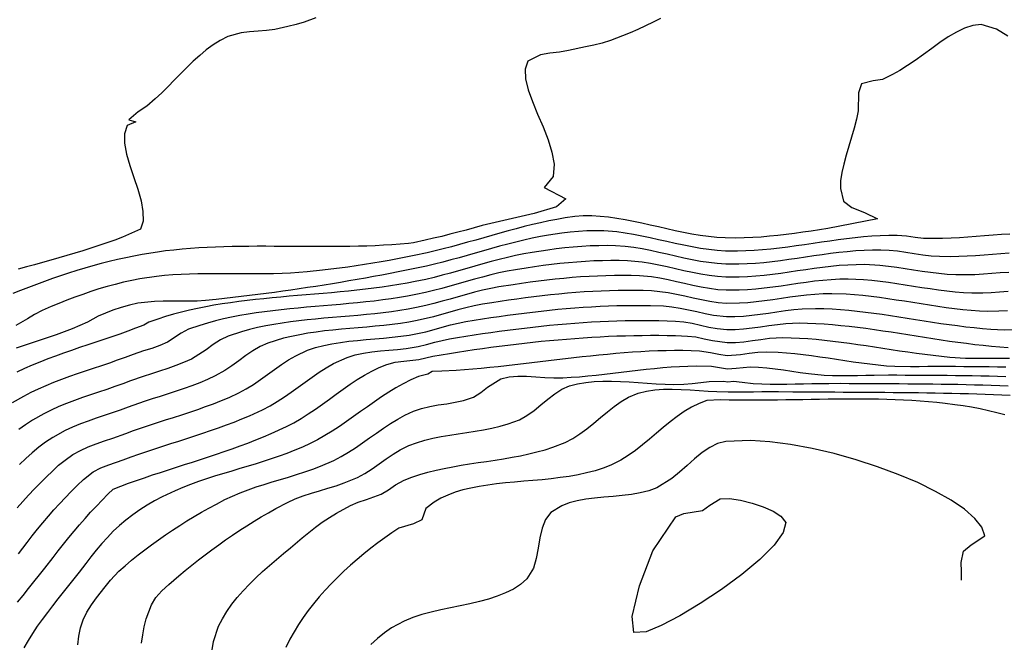
# Model space of a CAD drawing. Extents: x 2533788 to 2540257, y 4093476 to 4094501.
# Drawn here: x 2534684 to 2534767, y 4094013 to 4094065 of the extents above; entities that cross this region are included whole.
import ezdxf

# ---------------------------------------------------------------- set-up
doc = ezdxf.new("R2010")
doc.units = 0
doc.header["$LTSCALE"] = 20
doc.header["$MEASUREMENT"] = 0
doc.layers.add('6', color=8, linetype='CONTINUOUS')
doc.layers.add('7', color=8, linetype='CONTINUOUS')

msp = doc.modelspace()

# ---------------------------------------------------------------- linework, layer by layer
at = {"layer": '6'}
for points in [[(2534767.266, 4094045.769), (2534766.559, 4094045.721), (2534765.851, 4094045.667), (2534765.143, 4094045.613), (2534764.435, 4094045.562), (2534763.728, 4094045.518), (2534763.021, 4094045.486), (2534762.315, 4094045.47), (2534761.407, 4094045.479), (2534760.7, 4094045.526), (2534759.995, 4094045.61), (2534759.289, 4094045.715), (2534758.584, 4094045.826), (2534757.88, 4094045.927), (2534757.174, 4094046.003), (2534756.468, 4094046.037), (2534755.768, 4094046.032), (2534755.067, 4094046.006), (2534754.366, 4094045.96), (2534753.665, 4094045.897), (2534752.963, 4094045.821), (2534752.262, 4094045.733), (2534751.56, 4094045.638), (2534750.858, 4094045.537), (2534750.156, 4094045.433), (2534749.454, 4094045.33), (2534748.752, 4094045.229), (2534748.051, 4094045.135), (2534747.35, 4094045.048), (2534746.65, 4094044.974), (2534745.949, 4094044.913), (2534745.25, 4094044.869), (2534744.551, 4094044.845), (2534743.454, 4094044.854), (2534742.748, 4094044.899), (2534742.044, 4094044.979), (2534741.341, 4094045.087), (2534740.638, 4094045.218), (2534739.936, 4094045.364), (2534739.235, 4094045.52), (2534738.534, 4094045.681), (2534737.832, 4094045.839), (2534737.13, 4094045.988), (2534736.428, 4094046.123), (2534735.725, 4094046.238), (2534735.02, 4094046.325), (2534734.213, 4094046.384), (2534733.504, 4094046.403), (2534732.791, 4094046.401), (2534732.077, 4094046.379), (2534731.362, 4094046.339), (2534730.646, 4094046.283), (2534729.932, 4094046.212), (2534729.218, 4094046.128), (2534728.507, 4094046.034), (2534727.196, 4094045.834), (2534726.502, 4094045.71), (2534725.811, 4094045.569), (2534725.122, 4094045.412), (2534724.436, 4094045.242), (2534723.751, 4094045.062), (2534723.068, 4094044.874), (2534722.385, 4094044.682), (2534721.703, 4094044.488), (2534721.02, 4094044.294), (2534720.337, 4094044.103), (2534719.653, 4094043.918), (2534718.967, 4094043.741), (2534718.279, 4094043.576), (2534717.39, 4094043.384), (2534716.699, 4094043.252), (2534716.005, 4094043.131), (2534715.307, 4094043.02), (2534714.606, 4094042.919), (2534713.903, 4094042.827), (2534713.197, 4094042.741), (2534712.49, 4094042.663), (2534711.781, 4094042.59), (2534711.07, 4094042.521), (2534710.359, 4094042.456), (2534709.647, 4094042.394), (2534708.935, 4094042.334), (2534708.223, 4094042.274), (2534707.511, 4094042.214), (2534706.799, 4094042.153), (2534706.089, 4094042.09), (2534705.38, 4094042.024), (2534704.673, 4094041.954), (2534703.967, 4094041.879), (2534703.264, 4094041.798), (2534702.564, 4094041.711), (2534701.866, 4094041.615), (2534701.171, 4094041.511), (2534700.48, 4094041.397), (2534699.793, 4094041.272), (2534699.11, 4094041.136), (2534698.432, 4094040.986), (2534697.758, 4094040.824), (2534697.089, 4094040.647), (2534696.426, 4094040.454), (2534695.769, 4094040.245), (2534695.025, 4094039.985), (2534694.6, 4094039.722), (2534693.9, 4094039.471), (2534693.239, 4094039.225), (2534692.573, 4094038.987), (2534691.903, 4094038.754), (2534691.23, 4094038.525), (2534690.555, 4094038.299), (2534689.88, 4094038.073), (2534689.205, 4094037.846), (2534688.531, 4094037.616), (2534687.859, 4094037.382), (2534687.192, 4094037.143), (2534686.528, 4094036.895), (2534685.871, 4094036.639), (2534685.22, 4094036.371), (2534684.577, 4094036.091), (2534683.943, 4094035.797)], [(2534684.07, 4094020.532), (2534684.79, 4094021.492), (2534685.224, 4094022.051), (2534685.667, 4094022.604), (2534686.119, 4094023.151), (2534686.579, 4094023.691), (2534687.048, 4094024.224), (2534687.525, 4094024.749), (2534688.501, 4094025.774), (2534689.006, 4094026.291), (2534689.528, 4094026.795), (2534690.336, 4094027.417), (2534690.98, 4094027.749), (2534691.666, 4094028.013), (2534692.863, 4094028.426), (2534693.522, 4094028.67), (2534694.184, 4094028.906), (2534694.85, 4094029.134), (2534695.518, 4094029.357), (2534696.188, 4094029.576), (2534696.859, 4094029.792), (2534697.531, 4094030.007), (2534698.202, 4094030.223), (2534698.872, 4094030.44), (2534699.541, 4094030.66), (2534700.207, 4094030.886), (2534700.871, 4094031.117), (2534701.53, 4094031.356), (2534702.185, 4094031.605), (2534702.835, 4094031.864), (2534703.48, 4094032.135), (2534704.569, 4094032.633), (2534705.191, 4094032.958), (2534705.798, 4094033.32), (2534706.393, 4094033.71), (2534706.98, 4094034.119), (2534707.561, 4094034.538), (2534708.14, 4094034.96), (2534708.721, 4094035.376), (2534709.307, 4094035.777), (2534709.902, 4094036.155), (2534710.509, 4094036.501), (2534711.679, 4094037.031), (2534712.348, 4094037.24), (2534713.037, 4094037.39), (2534713.742, 4094037.498), (2534714.458, 4094037.576), (2534715.179, 4094037.64), (2534715.903, 4094037.702), (2534716.622, 4094037.778), (2534717.635, 4094037.936), (2534718.34, 4094038.106), (2534719.039, 4094038.303), (2534720.247, 4094038.589), (2534720.941, 4094038.701), (2534721.638, 4094038.81), (2534722.336, 4094038.917), (2534723.035, 4094039.021), (2534723.735, 4094039.121), (2534724.437, 4094039.219), (2534725.139, 4094039.312), (2534725.843, 4094039.402), (2534726.547, 4094039.488), (2534727.252, 4094039.569), (2534727.958, 4094039.646), (2534728.664, 4094039.718), (2534729.37, 4094039.786), (2534730.077, 4094039.848), (2534730.784, 4094039.904), (2534731.491, 4094039.955), (2534732.198, 4094040), (2534732.904, 4094040.039), (2534733.611, 4094040.072), (2534734.317, 4094040.098), (2534735.022, 4094040.118), (2534735.727, 4094040.13), (2534736.432, 4094040.135), (2534737.135, 4094040.133), (2534737.838, 4094040.123), (2534738.539, 4094040.105), (2534739.239, 4094040.079), (2534739.942, 4094040.011), (2534740.643, 4094039.886), (2534741.342, 4094039.731), (2534742.042, 4094039.575), (2534742.742, 4094039.446), (2534743.545, 4094039.366), (2534744.25, 4094039.368), (2534744.956, 4094039.415), (2534745.663, 4094039.494), (2534746.372, 4094039.593), (2534747.08, 4094039.697), (2534747.789, 4094039.794), (2534748.497, 4094039.871), (2534749.609, 4094039.917), (2534750.312, 4094039.902), (2534751.015, 4094039.873), (2534751.718, 4094039.831), (2534752.421, 4094039.777), (2534753.124, 4094039.713), (2534753.826, 4094039.639), (2534754.529, 4094039.556), (2534755.231, 4094039.466), (2534755.933, 4094039.369), (2534756.635, 4094039.268), (2534757.337, 4094039.162), (2534758.04, 4094039.053), (2534758.742, 4094038.942), (2534759.444, 4094038.831), (2534760.146, 4094038.72), (2534760.848, 4094038.61), (2534761.551, 4094038.502), (2534762.253, 4094038.399), (2534762.956, 4094038.3), (2534763.659, 4094038.207), (2534764.362, 4094038.121), (2534765.065, 4094038.043), (2534765.769, 4094037.974), (2534766.472, 4094037.915), (2534767.176, 4094037.868)], [(2534700.323, 4094012.502), (2534700.444, 4094013.185), (2534700.869, 4094014.472), (2534701.194, 4094015.102), (2534701.568, 4094015.713), (2534701.987, 4094016.307), (2534702.445, 4094016.884), (2534702.937, 4094017.446), (2534703.458, 4094017.994), (2534704.002, 4094018.53), (2534704.566, 4094019.053), (2534705.143, 4094019.566), (2534705.728, 4094020.07), (2534706.316, 4094020.566), (2534706.903, 4094021.055), (2534707.89, 4094021.881), (2534708.438, 4094022.332), (2534709.003, 4094022.769), (2534709.582, 4094023.189), (2534710.176, 4094023.589), (2534710.781, 4094023.969), (2534711.935, 4094024.608), (2534712.594, 4094024.881), (2534713.282, 4094025.096), (2534714.537, 4094025.543), (2534715.149, 4094025.91), (2534715.738, 4094026.325), (2534716.442, 4094026.722), (2534717.097, 4094026.973), (2534717.764, 4094027.195), (2534718.442, 4094027.39), (2534719.13, 4094027.562), (2534719.827, 4094027.714), (2534720.53, 4094027.85), (2534721.238, 4094027.974), (2534721.95, 4094028.088), (2534722.664, 4094028.197), (2534723.38, 4094028.303), (2534724.094, 4094028.411), (2534724.806, 4094028.524), (2534725.515, 4094028.645), (2534726.218, 4094028.778), (2534726.915, 4094028.926), (2534727.604, 4094029.093), (2534728.283, 4094029.282), (2534728.951, 4094029.496), (2534729.975, 4094029.895), (2534730.608, 4094030.216), (2534731.216, 4094030.604), (2534731.804, 4094031.04), (2534732.38, 4094031.507), (2534732.949, 4094031.986), (2534733.518, 4094032.461), (2534734.094, 4094032.913), (2534734.682, 4094033.325), (2534735.29, 4094033.678), (2534736.109, 4094034.018), (2534736.794, 4094034.193), (2534737.499, 4094034.301), (2534738.221, 4094034.355), (2534738.957, 4094034.366), (2534739.704, 4094034.344), (2534740.456, 4094034.301), (2534741.212, 4094034.247), (2534741.968, 4094034.194), (2534742.719, 4094034.153), (2534743.673, 4094034.134), (2534744.377, 4094034.14), (2534745.081, 4094034.145), (2534745.784, 4094034.149), (2534746.488, 4094034.151), (2534747.192, 4094034.152), (2534747.896, 4094034.151), (2534749.102, 4094034.145), (2534749.804, 4094034.141), (2534750.505, 4094034.136), (2534751.207, 4094034.132), (2534751.909, 4094034.129), (2534752.61, 4094034.125), (2534753.312, 4094034.121), (2534754.014, 4094034.118), (2534754.715, 4094034.114), (2534755.417, 4094034.11), (2534756.119, 4094034.105), (2534756.821, 4094034.1), (2534757.522, 4094034.094), (2534758.224, 4094034.087), (2534758.926, 4094034.079), (2534759.627, 4094034.07), (2534760.329, 4094034.06), (2534761.031, 4094034.049), (2534761.732, 4094034.036), (2534762.433, 4094034.022), (2534763.135, 4094034.006), (2534763.836, 4094033.989), (2534764.537, 4094033.969), (2534765.238, 4094033.948), (2534765.939, 4094033.924), (2534766.64, 4094033.899), (2534767.34, 4094033.871)]]:
    msp.add_lwpolyline(points, dxfattribs=at)
at = {"layer": '7'}
for points in [[(2534737.982, 4094065.457), (2534737.352, 4094065.147), (2534736.719, 4094064.845), (2534736.082, 4094064.553), (2534735.441, 4094064.273), (2534734.796, 4094064.005), (2534733.771, 4094063.613), (2534733.087, 4094063.397), (2534732.386, 4094063.227), (2534731.676, 4094063.082), (2534730.26, 4094062.78), (2534729.505, 4094062.645), (2534728.684, 4094062.547), (2534727.897, 4094062.426), (2534726.827, 4094061.876), (2534726.606, 4094061.2), (2534726.636, 4094060.392), (2534726.86, 4094059.478), (2534727.221, 4094058.485), (2534727.659, 4094057.438), (2534728.118, 4094056.365), (2534728.539, 4094055.291), (2534728.864, 4094054.243), (2534729.036, 4094053.246), (2534728.97, 4094052.205), (2534728.207, 4094051.272), (2534730.036, 4094050.319), (2534729.237, 4094049.67), (2534727.381, 4094049.106), (2534723.017, 4094048.095), (2534722.337, 4094047.904), (2534721.656, 4094047.716), (2534720.974, 4094047.533), (2534720.29, 4094047.355), (2534719.605, 4094047.183), (2534718.918, 4094047.018), (2534718.23, 4094046.861), (2534717.244, 4094046.653), (2534716.824, 4094046.589), (2534716.124, 4094046.527), (2534715.424, 4094046.474), (2534714.722, 4094046.431), (2534714.019, 4094046.396), (2534713.315, 4094046.369), (2534712.61, 4094046.348), (2534711.904, 4094046.334), (2534711.198, 4094046.324), (2534710.491, 4094046.319), (2534709.783, 4094046.318), (2534709.075, 4094046.32), (2534708.368, 4094046.324), (2534707.66, 4094046.329), (2534706.952, 4094046.334), (2534706.244, 4094046.34), (2534705.537, 4094046.344), (2534704.83, 4094046.347), (2534704.123, 4094046.347), (2534703.417, 4094046.343), (2534702.712, 4094046.336), (2534702.008, 4094046.323), (2534701.305, 4094046.305), (2534700.603, 4094046.281), (2534699.902, 4094046.249), (2534699.203, 4094046.209), (2534698.505, 4094046.161), (2534697.809, 4094046.103), (2534697.114, 4094046.035), (2534696.422, 4094045.955), (2534695.731, 4094045.864), (2534694.454, 4094045.66), (2534693.763, 4094045.53), (2534693.073, 4094045.388), (2534692.384, 4094045.235), (2534691.696, 4094045.07), (2534691.009, 4094044.895), (2534690.324, 4094044.709), (2534689.64, 4094044.513), (2534688.958, 4094044.308), (2534688.279, 4094044.094), (2534687.601, 4094043.871), (2534686.926, 4094043.64), (2534686.253, 4094043.402), (2534685.583, 4094043.156), (2534684.916, 4094042.904), (2534684.253, 4094042.645), (2534683.593, 4094042.38)], [(2534767.136, 4094063.967), (2534766.2, 4094064.578), (2534764.914, 4094064.965), (2534764.214, 4094064.875), (2534763.517, 4094064.654), (2534762.824, 4094064.328), (2534762.133, 4094063.919), (2534761.443, 4094063.451), (2534760.753, 4094062.948), (2534760.063, 4094062.433), (2534759.371, 4094061.931), (2534758.079, 4094061.111), (2534757.454, 4094060.75), (2534756.628, 4094060.347), (2534755.832, 4094060.233), (2534754.853, 4094059.979), (2534754.603, 4094059.231), (2534754.564, 4094057.723), (2534754.43, 4094057.007), (2534754.244, 4094056.267), (2534754.024, 4094055.512), (2534753.791, 4094054.752), (2534753.562, 4094053.995), (2534753.359, 4094053.252), (2534753.2, 4094052.531), (2534753.104, 4094051.843), (2534753.091, 4094051.196), (2534753.354, 4094050.137), (2534754.038, 4094049.596), (2534755.096, 4094049.189), (2534756.203, 4094048.662), (2534752.026, 4094047.831), (2534751.33, 4094047.73), (2534750.631, 4094047.628), (2534749.931, 4094047.528), (2534749.23, 4094047.431), (2534748.528, 4094047.34), (2534747.825, 4094047.258), (2534747.122, 4094047.185), (2534746.42, 4094047.124), (2534745.717, 4094047.077), (2534745.016, 4094047.047), (2534744.316, 4094047.034), (2534743.417, 4094047.049), (2534742.714, 4094047.091), (2534742.011, 4094047.162), (2534741.31, 4094047.258), (2534740.609, 4094047.375), (2534739.909, 4094047.509), (2534739.209, 4094047.655), (2534738.51, 4094047.81), (2534737.811, 4094047.969), (2534737.112, 4094048.129), (2534736.412, 4094048.284), (2534735.713, 4094048.432), (2534735.012, 4094048.567), (2534734.311, 4094048.687), (2534733.61, 4094048.786), (2534732.203, 4094048.906), (2534731.494, 4094048.903), (2534730.782, 4094048.845), (2534729.976, 4094048.731), (2534729.285, 4094048.611), (2534728.596, 4094048.476), (2534727.91, 4094048.328), (2534727.225, 4094048.169), (2534726.542, 4094048.001), (2534725.861, 4094047.824), (2534725.18, 4094047.641), (2534724.5, 4094047.453), (2534723.821, 4094047.261), (2534723.142, 4094047.068), (2534722.463, 4094046.874), (2534721.784, 4094046.682), (2534721.104, 4094046.493), (2534720.423, 4094046.308), (2534719.741, 4094046.129), (2534719.058, 4094045.958), (2534718.373, 4094045.796), (2534717.292, 4094045.563), (2534716.599, 4094045.426), (2534715.904, 4094045.294), (2534715.208, 4094045.166), (2534714.511, 4094045.043), (2534713.812, 4094044.925), (2534713.113, 4094044.812), (2534712.413, 4094044.705), (2534711.712, 4094044.603), (2534711.011, 4094044.507), (2534710.309, 4094044.418), (2534709.606, 4094044.334), (2534708.301, 4094044.197), (2534707.602, 4094044.137), (2534706.901, 4094044.093), (2534706.198, 4094044.062), (2534705.494, 4094044.042), (2534704.789, 4094044.031), (2534704.082, 4094044.027), (2534703.375, 4094044.028), (2534702.668, 4094044.033), (2534701.961, 4094044.038), (2534701.254, 4094044.043), (2534700.548, 4094044.045), (2534699.843, 4094044.042), (2534699.139, 4094044.033), (2534698.436, 4094044.015), (2534697.736, 4094043.986), (2534697.038, 4094043.945), (2534696.342, 4094043.889), (2534695.649, 4094043.816), (2534694.272, 4094043.614), (2534693.579, 4094043.48), (2534692.888, 4094043.327), (2534692.198, 4094043.157), (2534691.51, 4094042.969), (2534690.826, 4094042.766), (2534690.144, 4094042.549), (2534689.466, 4094042.318), (2534688.793, 4094042.075), (2534688.124, 4094041.821), (2534687.46, 4094041.557), (2534686.803, 4094041.285), (2534686.059, 4094040.964), (2534685.427, 4094040.638), (2534684.817, 4094040.264), (2534683.844, 4094039.707)], [(2534709.03, 4094065.512), (2534708.071, 4094065.164), (2534707.389, 4094064.962), (2534706.698, 4094064.785), (2534705.604, 4094064.547), (2534704.902, 4094064.445), (2534704.184, 4094064.39), (2534703.465, 4094064.342), (2534702.762, 4094064.263), (2534701.637, 4094063.947), (2534701.014, 4094063.626), (2534700.417, 4094063.25), (2534699.842, 4094062.828), (2534699.284, 4094062.367), (2534698.741, 4094061.875), (2534698.207, 4094061.361), (2534697.68, 4094060.833), (2534697.156, 4094060.298), (2534696.629, 4094059.764), (2534696.098, 4094059.239), (2534695.557, 4094058.731), (2534694.842, 4094058.116), (2534694.108, 4094057.636), (2534693.337, 4094056.972), (2534693.926, 4094056.801), (2534693.199, 4094056.48), (2534692.981, 4094055.796), (2534692.983, 4094054.989), (2534693.148, 4094054.088), (2534693.424, 4094053.126), (2534693.754, 4094052.133), (2534694.084, 4094051.139), (2534694.359, 4094050.177), (2534694.525, 4094049.276), (2534694.527, 4094048.467), (2534694.309, 4094047.782), (2534692.812, 4094047.117), (2534692.154, 4094046.872), (2534691.491, 4094046.636), (2534690.825, 4094046.41), (2534690.156, 4094046.193), (2534689.484, 4094045.982), (2534688.809, 4094045.777), (2534688.133, 4094045.577), (2534687.455, 4094045.381), (2534686.776, 4094045.188), (2534686.096, 4094044.997), (2534685.416, 4094044.807), (2534684.736, 4094044.617), (2534684.056, 4094044.425)], [(2534767.317, 4094047.374), (2534766.61, 4094047.328), (2534765.903, 4094047.277), (2534765.196, 4094047.223), (2534764.489, 4094047.169), (2534763.782, 4094047.117), (2534763.076, 4094047.072), (2534762.37, 4094047.035), (2534761.664, 4094047.009), (2534760.958, 4094046.999), (2534760.052, 4094047.011), (2534759.348, 4094047.079), (2534758.645, 4094047.188), (2534757.84, 4094047.26), (2534757.136, 4094047.257), (2534756.431, 4094047.233), (2534755.726, 4094047.191), (2534755.02, 4094047.133), (2534754.314, 4094047.062), (2534753.608, 4094046.979), (2534752.902, 4094046.887), (2534752.195, 4094046.789), (2534751.489, 4094046.686), (2534750.783, 4094046.582), (2534750.077, 4094046.478), (2534749.371, 4094046.377), (2534748.665, 4094046.28), (2534747.96, 4094046.192), (2534747.255, 4094046.112), (2534746.55, 4094046.045), (2534745.846, 4094045.992), (2534745.142, 4094045.956), (2534744.439, 4094045.939), (2534743.436, 4094045.952), (2534742.731, 4094045.995), (2534742.028, 4094046.07), (2534741.325, 4094046.172), (2534740.624, 4094046.295), (2534739.923, 4094046.435), (2534739.223, 4094046.586), (2534738.523, 4094046.745), (2534737.822, 4094046.905), (2534737.122, 4094047.062), (2534736.421, 4094047.21), (2534735.72, 4094047.345), (2534735.018, 4094047.463), (2534734.315, 4094047.556), (2534733.208, 4094047.645), (2534732.506, 4094047.659), (2534731.801, 4094047.642), (2534731.094, 4094047.598), (2534730.388, 4094047.532), (2534729.684, 4094047.446), (2534728.586, 4094047.283), (2534727.893, 4094047.161), (2534727.204, 4094047.023), (2534726.516, 4094046.871), (2534725.831, 4094046.707), (2534725.148, 4094046.533), (2534724.465, 4094046.351), (2534723.784, 4094046.164), (2534723.103, 4094045.972), (2534722.423, 4094045.778), (2534721.742, 4094045.584), (2534721.061, 4094045.392), (2534720.38, 4094045.204), (2534719.697, 4094045.023), (2534719.012, 4094044.849), (2534718.326, 4094044.686), (2534717.341, 4094044.474), (2534716.653, 4094044.337), (2534715.964, 4094044.202), (2534715.274, 4094044.07), (2534714.583, 4094043.939), (2534713.892, 4094043.811), (2534713.201, 4094043.686), (2534712.508, 4094043.563), (2534711.815, 4094043.442), (2534711.122, 4094043.324), (2534710.428, 4094043.208), (2534709.734, 4094043.096), (2534709.039, 4094042.985), (2534708.344, 4094042.878), (2534707.648, 4094042.773), (2534706.952, 4094042.672), (2534706.256, 4094042.573), (2534705.559, 4094042.477), (2534704.862, 4094042.384), (2534704.165, 4094042.294), (2534703.468, 4094042.208), (2534702.77, 4094042.124), (2534702.072, 4094042.044), (2534701.374, 4094041.967), (2534700.676, 4094041.894), (2534699.778, 4094041.804), (2534699.068, 4094041.756), (2534698.354, 4094041.737), (2534697.638, 4094041.737), (2534696.921, 4094041.742), (2534696.206, 4094041.74), (2534695.495, 4094041.719), (2534694.09, 4094041.568), (2534693.389, 4094041.418), (2534692.693, 4094041.224), (2534692.005, 4094040.994), (2534690.76, 4094040.494), (2534689.862, 4094039.984), (2534689.222, 4094039.692), (2534688.571, 4094039.422), (2534687.91, 4094039.169), (2534687.241, 4094038.93), (2534686.568, 4094038.701), (2534685.892, 4094038.477), (2534685.215, 4094038.255), (2534684.541, 4094038.03), (2534683.87, 4094037.799)], [(2534767.215, 4094044.164), (2534766.506, 4094044.112), (2534765.797, 4094044.057), (2534765.088, 4094044.007), (2534764.379, 4094043.966), (2534763.672, 4094043.943), (2534762.762, 4094043.948), (2534762.055, 4094043.986), (2534761.348, 4094044.053), (2534760.642, 4094044.14), (2534759.936, 4094044.242), (2534759.23, 4094044.352), (2534758.525, 4094044.464), (2534757.819, 4094044.57), (2534757.114, 4094044.665), (2534756.408, 4094044.742), (2534755.097, 4094044.813), (2534754.396, 4094044.807), (2534753.694, 4094044.777), (2534752.992, 4094044.725), (2534752.29, 4094044.657), (2534751.588, 4094044.574), (2534750.885, 4094044.481), (2534750.182, 4094044.381), (2534749.48, 4094044.277), (2534748.777, 4094044.173), (2534748.075, 4094044.074), (2534747.373, 4094043.981), (2534746.672, 4094043.899), (2534745.97, 4094043.831), (2534745.27, 4094043.78), (2534744.57, 4094043.751), (2534743.472, 4094043.757), (2534742.765, 4094043.804), (2534742.059, 4094043.89), (2534741.355, 4094044.005), (2534740.651, 4094044.144), (2534739.948, 4094044.297), (2534739.245, 4094044.457), (2534738.543, 4094044.616), (2534737.839, 4094044.767), (2534737.135, 4094044.901), (2534736.43, 4094045.012), (2534735.219, 4094045.123), (2534734.513, 4094045.145), (2534733.805, 4094045.151), (2534733.095, 4094045.141), (2534732.384, 4094045.118), (2534731.672, 4094045.081), (2534730.96, 4094045.031), (2534730.248, 4094044.97), (2534729.537, 4094044.899), (2534728.827, 4094044.818), (2534728.118, 4094044.728), (2534727.412, 4094044.631), (2534726.707, 4094044.527), (2534725.806, 4094044.385), (2534725.11, 4094044.259), (2534724.417, 4094044.113), (2534723.726, 4094043.949), (2534723.039, 4094043.772), (2534722.352, 4094043.585), (2534721.667, 4094043.392), (2534720.982, 4094043.197), (2534720.297, 4094043.003), (2534719.61, 4094042.814), (2534718.922, 4094042.634), (2534718.232, 4094042.466), (2534717.439, 4094042.295), (2534716.748, 4094042.163), (2534716.052, 4094042.045), (2534715.353, 4094041.939), (2534714.651, 4094041.843), (2534713.946, 4094041.756), (2534713.239, 4094041.677), (2534712.53, 4094041.604), (2534711.819, 4094041.537), (2534711.108, 4094041.474), (2534710.395, 4094041.413), (2534709.683, 4094041.353), (2534708.971, 4094041.293), (2534708.26, 4094041.232), (2534707.551, 4094041.168), (2534706.842, 4094041.1), (2534706.136, 4094041.027), (2534705.433, 4094040.947), (2534704.732, 4094040.859), (2534704.035, 4094040.762), (2534703.342, 4094040.655), (2534702.653, 4094040.535), (2534701.969, 4094040.402), (2534701.29, 4094040.255), (2534700.616, 4094040.092), (2534699.949, 4094039.912), (2534699.288, 4094039.713), (2534698.356, 4094039.394), (2534697.726, 4094039.055), (2534696.594, 4094038.304), (2534695.935, 4094038.023), (2534695.256, 4094037.785), (2534694.569, 4094037.564), (2534693.693, 4094037.262), (2534693.034, 4094037.018), (2534692.369, 4094036.782), (2534691.7, 4094036.552), (2534691.028, 4094036.326), (2534690.355, 4094036.101), (2534689.682, 4094035.874), (2534689.011, 4094035.645), (2534688.343, 4094035.41), (2534687.68, 4094035.167), (2534687.024, 4094034.914), (2534686.375, 4094034.648), (2534685.735, 4094034.367), (2534685.106, 4094034.07), (2534684.489, 4094033.753), (2534683.547, 4094033.211)], [(2534767.162, 4094042.556), (2534766.451, 4094042.501), (2534765.74, 4094042.452), (2534765.029, 4094042.418), (2534764.117, 4094042.416), (2534763.416, 4094042.45), (2534762.716, 4094042.506), (2534762.016, 4094042.579), (2534761.316, 4094042.667), (2534760.617, 4094042.766), (2534759.917, 4094042.872), (2534759.219, 4094042.982), (2534758.52, 4094043.093), (2534757.821, 4094043.201), (2534757.122, 4094043.302), (2534756.423, 4094043.393), (2534755.724, 4094043.471), (2534755.024, 4094043.532), (2534753.725, 4094043.589), (2534753.023, 4094043.581), (2534752.32, 4094043.546), (2534751.617, 4094043.489), (2534750.914, 4094043.413), (2534750.211, 4094043.323), (2534749.507, 4094043.224), (2534748.804, 4094043.121), (2534748.1, 4094043.017), (2534747.397, 4094042.918), (2534746.695, 4094042.828), (2534745.992, 4094042.752), (2534745.291, 4094042.694), (2534744.59, 4094042.658), (2534743.49, 4094042.659), (2534742.791, 4094042.708), (2534742.093, 4094042.799), (2534741.397, 4094042.921), (2534740.702, 4094043.065), (2534740.006, 4094043.221), (2534739.311, 4094043.379), (2534738.616, 4094043.531), (2534737.92, 4094043.665), (2534737.223, 4094043.773), (2534736.224, 4094043.862), (2534735.52, 4094043.886), (2534734.815, 4094043.896), (2534734.108, 4094043.895), (2534733.4, 4094043.881), (2534732.691, 4094043.856), (2534731.981, 4094043.821), (2534731.271, 4094043.776), (2534730.561, 4094043.721), (2534729.852, 4094043.658), (2534729.143, 4094043.586), (2534728.434, 4094043.506), (2534727.727, 4094043.42), (2534727.021, 4094043.327), (2534726.317, 4094043.229), (2534725.615, 4094043.125), (2534724.416, 4094042.936), (2534723.726, 4094042.809), (2534723.04, 4094042.659), (2534722.357, 4094042.489), (2534721.676, 4094042.307), (2534720.997, 4094042.116), (2534720.318, 4094041.923), (2534719.638, 4094041.732), (2534718.957, 4094041.548), (2534718.274, 4094041.377), (2534717.488, 4094041.205), (2534716.797, 4094041.075), (2534716.1, 4094040.961), (2534715.399, 4094040.86), (2534714.695, 4094040.771), (2534713.988, 4094040.691), (2534713.279, 4094040.62), (2534712.568, 4094040.554), (2534711.856, 4094040.492), (2534711.144, 4094040.432), (2534710.432, 4094040.372), (2534709.721, 4094040.311), (2534709.012, 4094040.245), (2534708.305, 4094040.174), (2534707.601, 4094040.096), (2534706.901, 4094040.008), (2534706.205, 4094039.909), (2534705.513, 4094039.796), (2534704.827, 4094039.668), (2534704.148, 4094039.523), (2534703.474, 4094039.36), (2534702.809, 4094039.175), (2534701.687, 4094038.804), (2534701.04, 4094038.497), (2534700.427, 4094038.102), (2534699.827, 4094037.67), (2534698.588, 4094036.886), (2534697.938, 4094036.595), (2534697.273, 4094036.334), (2534696.598, 4094036.095), (2534695.917, 4094035.869), (2534695.232, 4094035.65), (2534694.548, 4094035.428), (2534693.485, 4094035.053), (2534692.821, 4094034.808), (2534692.151, 4094034.574), (2534691.476, 4094034.345), (2534690.799, 4094034.118), (2534690.122, 4094033.89), (2534689.448, 4094033.658), (2534688.779, 4094033.417), (2534688.116, 4094033.165), (2534687.464, 4094032.897), (2534686.823, 4094032.61), (2534686.196, 4094032.301), (2534685.244, 4094031.762), (2534684.657, 4094031.378), (2534684.086, 4094030.965)], [(2534767.105, 4094040.946), (2534766.39, 4094040.898), (2534765.472, 4094040.885), (2534764.77, 4094040.917), (2534764.067, 4094040.966), (2534763.366, 4094041.031), (2534762.664, 4094041.109), (2534761.963, 4094041.198), (2534761.262, 4094041.296), (2534760.561, 4094041.4), (2534759.861, 4094041.509), (2534759.16, 4094041.62), (2534758.46, 4094041.731), (2534757.759, 4094041.839), (2534757.059, 4094041.944), (2534756.359, 4094042.041), (2534755.658, 4094042.13), (2534754.957, 4094042.208), (2534754.256, 4094042.273), (2534753.555, 4094042.322), (2534752.353, 4094042.365), (2534751.649, 4094042.355), (2534750.946, 4094042.314), (2534750.242, 4094042.249), (2534749.537, 4094042.165), (2534748.832, 4094042.068), (2534748.128, 4094041.965), (2534747.423, 4094041.861), (2534746.719, 4094041.763), (2534746.015, 4094041.678), (2534745.312, 4094041.61), (2534744.61, 4094041.566), (2534743.508, 4094041.561), (2534742.808, 4094041.615), (2534742.11, 4094041.713), (2534741.413, 4094041.845), (2534740.717, 4094041.997), (2534740.021, 4094042.156), (2534739.325, 4094042.309), (2534738.628, 4094042.443), (2534737.229, 4094042.601), (2534736.527, 4094042.626), (2534735.823, 4094042.64), (2534735.118, 4094042.643), (2534734.412, 4094042.636), (2534733.705, 4094042.62), (2534732.997, 4094042.595), (2534732.289, 4094042.561), (2534731.581, 4094042.518), (2534730.872, 4094042.468), (2534730.164, 4094042.41), (2534729.455, 4094042.345), (2534728.748, 4094042.273), (2534728.041, 4094042.194), (2534727.334, 4094042.11), (2534726.629, 4094042.02), (2534725.925, 4094041.926), (2534725.223, 4094041.826), (2534724.522, 4094041.722), (2534723.823, 4094041.614), (2534723.026, 4094041.487), (2534722.334, 4094041.356), (2534721.646, 4094041.197), (2534720.961, 4094041.018), (2534720.279, 4094040.827), (2534719.597, 4094040.632), (2534718.913, 4094040.443), (2534717.537, 4094040.116), (2534716.845, 4094039.988), (2534716.147, 4094039.879), (2534715.444, 4094039.786), (2534714.737, 4094039.706), (2534714.028, 4094039.635), (2534713.316, 4094039.571), (2534712.605, 4094039.511), (2534711.893, 4094039.451), (2534711.183, 4094039.389), (2534710.475, 4094039.321), (2534709.77, 4094039.244), (2534709.07, 4094039.156), (2534708.375, 4094039.054), (2534707.686, 4094038.933), (2534707.005, 4094038.792), (2534706.333, 4094038.627), (2534705.017, 4094038.213), (2534704.376, 4094037.928), (2534703.76, 4094037.574), (2534703.163, 4094037.174), (2534702.574, 4094036.749), (2534701.984, 4094036.323), (2534701.383, 4094035.919), (2534700.581, 4094035.468), (2534699.943, 4094035.176), (2534699.295, 4094034.906), (2534698.638, 4094034.654), (2534697.973, 4094034.417), (2534697.304, 4094034.191), (2534696.631, 4094033.972), (2534695.956, 4094033.756), (2534695.282, 4094033.539), (2534694.61, 4094033.317), (2534693.278, 4094032.844), (2534692.616, 4094032.602), (2534691.947, 4094032.372), (2534691.274, 4094032.146), (2534690.6, 4094031.919), (2534689.931, 4094031.685), (2534689.269, 4094031.439), (2534688.619, 4094031.174), (2534687.984, 4094030.884), (2534686.942, 4094030.314), (2534686.35, 4094029.92), (2534685.779, 4094029.49), (2534685.226, 4094029.029), (2534684.687, 4094028.545), (2534684.161, 4094028.043)], [(2534683.963, 4094024.403), (2534684.438, 4094024.941), (2534684.925, 4094025.469), (2534685.421, 4094025.985), (2534685.914, 4094026.49), (2534686.412, 4094026.997), (2534686.919, 4094027.494), (2534687.442, 4094027.97), (2534687.986, 4094028.414), (2534688.639, 4094028.865), (2534689.265, 4094029.214), (2534689.921, 4094029.513), (2534690.6, 4094029.777), (2534691.291, 4094030.02), (2534691.988, 4094030.253), (2534693.071, 4094030.635), (2534693.734, 4094030.88), (2534694.403, 4094031.114), (2534695.074, 4094031.341), (2534695.749, 4094031.562), (2534696.424, 4094031.779), (2534697.1, 4094031.996), (2534697.776, 4094032.213), (2534698.449, 4094032.435), (2534699.12, 4094032.662), (2534699.787, 4094032.897), (2534700.449, 4094033.142), (2534701.105, 4094033.4), (2534701.753, 4094033.674), (2534702.575, 4094034.051), (2534703.199, 4094034.383), (2534703.805, 4094034.758), (2534704.398, 4094035.162), (2534704.983, 4094035.582), (2534705.566, 4094036.007), (2534706.152, 4094036.421), (2534706.746, 4094036.812), (2534707.353, 4094037.168), (2534708.348, 4094037.622), (2534709.017, 4094037.843), (2534709.7, 4094038.023), (2534710.395, 4094038.168), (2534711.101, 4094038.285), (2534711.815, 4094038.379), (2534712.535, 4094038.456), (2534713.26, 4094038.522), (2534713.987, 4094038.583), (2534714.714, 4094038.646), (2534715.44, 4094038.715), (2534716.162, 4094038.798), (2534716.878, 4094038.899), (2534717.586, 4094039.026), (2534718.281, 4094039.184), (2534718.971, 4094039.369), (2534719.658, 4094039.565), (2534720.347, 4094039.754), (2534721.637, 4094040.038), (2534722.332, 4094040.15), (2534723.03, 4094040.259), (2534723.729, 4094040.364), (2534724.429, 4094040.467), (2534725.131, 4094040.565), (2534725.834, 4094040.66), (2534726.538, 4094040.75), (2534727.243, 4094040.835), (2534727.949, 4094040.916), (2534728.656, 4094040.991), (2534729.363, 4094041.061), (2534730.07, 4094041.124), (2534730.777, 4094041.182), (2534731.485, 4094041.233), (2534732.193, 4094041.278), (2534732.9, 4094041.315), (2534733.607, 4094041.345), (2534734.314, 4094041.368), (2534735.019, 4094041.383), (2534735.724, 4094041.389), (2534736.429, 4094041.387), (2534737.132, 4094041.376), (2534738.234, 4094041.34), (2534738.936, 4094041.279), (2534739.635, 4094041.167), (2534740.333, 4094041.022), (2534741.03, 4094040.864), (2534741.728, 4094040.71), (2534742.426, 4094040.579), (2534743.527, 4094040.464), (2534744.229, 4094040.46), (2534744.933, 4094040.496), (2534745.637, 4094040.562), (2534746.343, 4094040.649), (2534747.048, 4094040.749), (2534747.755, 4094040.853), (2534748.461, 4094040.953), (2534749.167, 4094041.04), (2534749.873, 4094041.104), (2534750.981, 4094041.141), (2534751.683, 4094041.125), (2534752.386, 4094041.093), (2534753.088, 4094041.045), (2534753.79, 4094040.985), (2534754.492, 4094040.913), (2534755.193, 4094040.831), (2534755.895, 4094040.74), (2534756.596, 4094040.642), (2534757.298, 4094040.539), (2534757.999, 4094040.431), (2534758.701, 4094040.321), (2534759.402, 4094040.209), (2534760.104, 4094040.098), (2534760.805, 4094039.989), (2534761.507, 4094039.884), (2534762.209, 4094039.783), (2534762.911, 4094039.689), (2534763.613, 4094039.603), (2534764.316, 4094039.526), (2534765.019, 4094039.461), (2534765.722, 4094039.408), (2534766.827, 4094039.353), (2534767.553, 4094039.374)], [(2534683.995, 4094016.482), (2534684.454, 4094017.059), (2534684.914, 4094017.633), (2534685.372, 4094018.206), (2534685.828, 4094018.779), (2534686.279, 4094019.351), (2534686.975, 4094020.249), (2534687.406, 4094020.805), (2534687.843, 4094021.356), (2534688.287, 4094021.902), (2534688.738, 4094022.443), (2534689.196, 4094022.978), (2534689.66, 4094023.508), (2534690.131, 4094024.032), (2534690.608, 4094024.549), (2534691.092, 4094025.06), (2534691.581, 4094025.564), (2534692.033, 4094025.969), (2534692.656, 4094026.217), (2534693.316, 4094026.463), (2534693.979, 4094026.701), (2534694.645, 4094026.932), (2534695.313, 4094027.159), (2534695.983, 4094027.381), (2534696.655, 4094027.599), (2534697.327, 4094027.816), (2534698, 4094028.032), (2534698.673, 4094028.247), (2534699.346, 4094028.464), (2534700.017, 4094028.682), (2534700.687, 4094028.904), (2534701.354, 4094029.13), (2534702.019, 4094029.361), (2534702.681, 4094029.599), (2534703.34, 4094029.843), (2534703.994, 4094030.097), (2534704.644, 4094030.359), (2534705.289, 4094030.633), (2534706.562, 4094031.215), (2534707.19, 4094031.539), (2534707.804, 4094031.896), (2534708.407, 4094032.278), (2534709.001, 4094032.681), (2534709.589, 4094033.096), (2534710.174, 4094033.52), (2534710.756, 4094033.944), (2534711.341, 4094034.364), (2534711.928, 4094034.773), (2534712.522, 4094035.165), (2534713.125, 4094035.534), (2534713.739, 4094035.874), (2534714.366, 4094036.178), (2534715.01, 4094036.44), (2534715.704, 4094036.616), (2534716.432, 4094036.701), (2534717.684, 4094036.847), (2534718.857, 4094037.14), (2534719.551, 4094037.252), (2534720.247, 4094037.362), (2534720.943, 4094037.469), (2534721.642, 4094037.574), (2534722.341, 4094037.676), (2534723.041, 4094037.776), (2534723.742, 4094037.872), (2534724.445, 4094037.965), (2534725.148, 4094038.054), (2534725.851, 4094038.14), (2534726.556, 4094038.222), (2534727.26, 4094038.301), (2534727.966, 4094038.375), (2534728.671, 4094038.445), (2534729.377, 4094038.51), (2534730.084, 4094038.57), (2534730.79, 4094038.626), (2534731.496, 4094038.677), (2534732.203, 4094038.723), (2534732.909, 4094038.763), (2534733.615, 4094038.797), (2534734.32, 4094038.826), (2534735.026, 4094038.849), (2534735.731, 4094038.866), (2534736.435, 4094038.877), (2534737.138, 4094038.881), (2534737.841, 4094038.879), (2534738.543, 4094038.87), (2534739.245, 4094038.854), (2534740.245, 4094038.818), (2534740.95, 4094038.74), (2534741.653, 4094038.598), (2534742.355, 4094038.44), (2534743.563, 4094038.269), (2534744.272, 4094038.278), (2534744.982, 4094038.341), (2534745.694, 4094038.436), (2534746.407, 4094038.541), (2534747.119, 4094038.632), (2534748.237, 4094038.694), (2534748.939, 4094038.678), (2534749.641, 4094038.647), (2534750.343, 4094038.601), (2534751.044, 4094038.544), (2534751.746, 4094038.475), (2534752.447, 4094038.396), (2534753.148, 4094038.309), (2534753.849, 4094038.215), (2534754.55, 4094038.116), (2534755.251, 4094038.012), (2534755.952, 4094037.906), (2534756.653, 4094037.798), (2534757.354, 4094037.691), (2534758.055, 4094037.585), (2534758.757, 4094037.481), (2534759.459, 4094037.382), (2534760.161, 4094037.289), (2534760.863, 4094037.203), (2534761.565, 4094037.125), (2534762.268, 4094037.058), (2534763.575, 4094036.963), (2534764.308, 4094036.954), (2534765.148, 4094036.966), (2534765.863, 4094036.962), (2534766.577, 4094036.957), (2534767.292, 4094036.948)], [(2534766.986, 4094036.194), (2534766.28, 4094036.212), (2534765.574, 4094036.226), (2534764.868, 4094036.236), (2534764.162, 4094036.243), (2534763.456, 4094036.248), (2534762.75, 4094036.252), (2534762.044, 4094036.255), (2534761.136, 4094036.261), (2534760.416, 4094036.257), (2534759.696, 4094036.243), (2534758.976, 4094036.23), (2534757.641, 4094036.254), (2534756.94, 4094036.302), (2534756.241, 4094036.367), (2534755.541, 4094036.446), (2534754.843, 4094036.536), (2534754.144, 4094036.634), (2534753.446, 4094036.738), (2534752.748, 4094036.845), (2534752.051, 4094036.952), (2534751.353, 4094037.056), (2534750.655, 4094037.155), (2534749.958, 4094037.245), (2534749.26, 4094037.323), (2534748.562, 4094037.388), (2534747.863, 4094037.436), (2534746.865, 4094037.47), (2534746.146, 4094037.433), (2534745.427, 4094037.34), (2534744.708, 4094037.238), (2534743.581, 4094037.171), (2534742.871, 4094037.263), (2534742.163, 4094037.42), (2534741.25, 4094037.557), (2534740.549, 4094037.581), (2534739.847, 4094037.593), (2534739.145, 4094037.594), (2534738.443, 4094037.585), (2534737.74, 4094037.565), (2534737.037, 4094037.536), (2534736.333, 4094037.499), (2534735.63, 4094037.454), (2534734.926, 4094037.402), (2534734.222, 4094037.344), (2534733.517, 4094037.28), (2534732.813, 4094037.211), (2534732.108, 4094037.137), (2534731.403, 4094037.06), (2534730.698, 4094036.98), (2534729.992, 4094036.897), (2534729.287, 4094036.813), (2534728.581, 4094036.728), (2534727.875, 4094036.643), (2534727.169, 4094036.558), (2534726.463, 4094036.474), (2534725.757, 4094036.393), (2534725.051, 4094036.313), (2534724.345, 4094036.237), (2534723.639, 4094036.165), (2534722.933, 4094036.097), (2534722.227, 4094036.034), (2534721.521, 4094035.977), (2534720.815, 4094035.927), (2534719.605, 4094035.859), (2534718.792, 4094035.846), (2534718.436, 4094035.607), (2534717.65, 4094035.422), (2534717.007, 4094035.136), (2534716.379, 4094034.816), (2534715.762, 4094034.469), (2534715.156, 4094034.098), (2534714.557, 4094033.709), (2534713.964, 4094033.305), (2534713.375, 4094032.892), (2534712.788, 4094032.474), (2534712.2, 4094032.055), (2534711.61, 4094031.641), (2534711.016, 4094031.236), (2534710.416, 4094030.844), (2534709.807, 4094030.471), (2534709.188, 4094030.12), (2534708.556, 4094029.797), (2534707.919, 4094029.503), (2534707.272, 4094029.229), (2534706.616, 4094028.972), (2534705.953, 4094028.731), (2534705.284, 4094028.502), (2534704.61, 4094028.284), (2534703.932, 4094028.073), (2534703.252, 4094027.867), (2534702.57, 4094027.664), (2534701.889, 4094027.461), (2534701.208, 4094027.256), (2534700.531, 4094027.047), (2534699.856, 4094026.83), (2534699.187, 4094026.604), (2534698.523, 4094026.365), (2534697.867, 4094026.112), (2534697.22, 4094025.842), (2534696.133, 4094025.332), (2534695.499, 4094024.995), (2534694.875, 4094024.629), (2534694.264, 4094024.237), (2534693.67, 4094023.82), (2534693.097, 4094023.379), (2534692.549, 4094022.916), (2534692.034, 4094022.435), (2534691.54, 4094021.927), (2534691.065, 4094021.398), (2534690.604, 4094020.853), (2534690.156, 4094020.296), (2534689.717, 4094019.733), (2534689.161, 4094019.007), (2534688.726, 4094018.447), (2534688.283, 4094017.886), (2534687.834, 4094017.324), (2534687.383, 4094016.76), (2534686.936, 4094016.193), (2534686.494, 4094015.622), (2534686.063, 4094015.045), (2534685.647, 4094014.463), (2534685.248, 4094013.873), (2534684.871, 4094013.275), (2534684.52, 4094012.668)], [(2534689.04, 4094012.903), (2534689.139, 4094013.629), (2534689.289, 4094014.335), (2534689.5, 4094015.018), (2534689.799, 4094015.659), (2534690.188, 4094016.27), (2534690.631, 4094016.86), (2534691.346, 4094017.765), (2534691.79, 4094018.335), (2534692.491, 4094019.085), (2534693.023, 4094019.547), (2534693.565, 4094020.001), (2534694.118, 4094020.447), (2534694.679, 4094020.884), (2534695.25, 4094021.311), (2534695.829, 4094021.73), (2534696.415, 4094022.139), (2534697.008, 4094022.538), (2534697.608, 4094022.928), (2534698.214, 4094023.307), (2534698.825, 4094023.677), (2534699.441, 4094024.035), (2534700.061, 4094024.383), (2534700.684, 4094024.72), (2534701.4, 4094025.091), (2534702.035, 4094025.393), (2534702.685, 4094025.668), (2534703.346, 4094025.919), (2534704.016, 4094026.152), (2534704.693, 4094026.371), (2534705.375, 4094026.58), (2534706.06, 4094026.784), (2534706.745, 4094026.988), (2534707.428, 4094027.197), (2534708.106, 4094027.414), (2534708.778, 4094027.646), (2534709.441, 4094027.895), (2534710.55, 4094028.379), (2534711.174, 4094028.704), (2534711.782, 4094029.064), (2534712.378, 4094029.45), (2534712.967, 4094029.854), (2534713.55, 4094030.267), (2534714.132, 4094030.682), (2534714.717, 4094031.09), (2534715.308, 4094031.482), (2534715.909, 4094031.85), (2534716.524, 4094032.187), (2534717.247, 4094032.522), (2534717.912, 4094032.749), (2534718.604, 4094032.911), (2534719.312, 4094033.033), (2534720.026, 4094033.14), (2534720.736, 4094033.258), (2534721.43, 4094033.412), (2534722.282, 4094033.703), (2534722.89, 4094034.073), (2534723.459, 4094034.54), (2534724.564, 4094035.237), (2534725.262, 4094035.394), (2534725.989, 4094035.456), (2534726.736, 4094035.452), (2534727.496, 4094035.408), (2534728.261, 4094035.353), (2534729.023, 4094035.313), (2534729.774, 4094035.317), (2534730.474, 4094035.357), (2534731.174, 4094035.409), (2534731.875, 4094035.471), (2534732.575, 4094035.542), (2534733.275, 4094035.619), (2534733.975, 4094035.701), (2534734.675, 4094035.785), (2534735.375, 4094035.87), (2534736.075, 4094035.952), (2534736.774, 4094036.031), (2534737.474, 4094036.105), (2534738.172, 4094036.171), (2534738.871, 4094036.227), (2534739.568, 4094036.271), (2534740.266, 4094036.302), (2534740.963, 4094036.317), (2534742.255, 4094036.296), (2534743.599, 4094036.074), (2534744.335, 4094036.123), (2534745.493, 4094036.246), (2534746.195, 4094036.219), (2534746.896, 4094036.159), (2534747.597, 4094036.075), (2534748.298, 4094035.975), (2534748.999, 4094035.868), (2534749.7, 4094035.763), (2534750.401, 4094035.667), (2534751.707, 4094035.545), (2534752.407, 4094035.517), (2534753.109, 4094035.506), (2534753.811, 4094035.509), (2534754.514, 4094035.52), (2534755.217, 4094035.535), (2534755.92, 4094035.548), (2534757.125, 4094035.556), (2534757.828, 4094035.551), (2534758.532, 4094035.547), (2534759.235, 4094035.544), (2534759.939, 4094035.54), (2534760.643, 4094035.536), (2534761.346, 4094035.531), (2534762.05, 4094035.525), (2534762.753, 4094035.518), (2534763.457, 4094035.509), (2534764.16, 4094035.498), (2534764.864, 4094035.485), (2534765.567, 4094035.469), (2534766.27, 4094035.449), (2534766.973, 4094035.427)], [(2534694.408, 4094013.058), (2534694.5, 4094013.751), (2534694.625, 4094014.428), (2534694.791, 4094015.087), (2534695.226, 4094016.257), (2534695.608, 4094016.879), (2534696.112, 4094017.449), (2534696.687, 4094017.98), (2534697.535, 4094018.693), (2534698.075, 4094019.145), (2534698.623, 4094019.591), (2534699.178, 4094020.031), (2534699.74, 4094020.465), (2534700.309, 4094020.891), (2534700.884, 4094021.31), (2534701.466, 4094021.721), (2534702.053, 4094022.124), (2534702.646, 4094022.517), (2534703.245, 4094022.902), (2534703.849, 4094023.276), (2534704.457, 4094023.64), (2534705.071, 4094023.994), (2534705.688, 4094024.336), (2534706.667, 4094024.849), (2534707.314, 4094025.147), (2534707.98, 4094025.404), (2534708.661, 4094025.633), (2534709.35, 4094025.844), (2534710.042, 4094026.051), (2534710.732, 4094026.263), (2534711.413, 4094026.493), (2534712.543, 4094026.961), (2534713.164, 4094027.297), (2534713.763, 4094027.68), (2534714.35, 4094028.089), (2534714.934, 4094028.504), (2534715.523, 4094028.904), (2534716.126, 4094029.271), (2534716.845, 4094029.622), (2534717.502, 4094029.867), (2534718.177, 4094030.07), (2534718.866, 4094030.239), (2534719.566, 4094030.381), (2534720.275, 4094030.504), (2534720.988, 4094030.615), (2534721.703, 4094030.722), (2534722.417, 4094030.831), (2534723.126, 4094030.951), (2534723.827, 4094031.089), (2534724.517, 4094031.252), (2534725.193, 4094031.448), (2534726.129, 4094031.799), (2534726.76, 4094032.139), (2534727.359, 4094032.565), (2534727.938, 4094033.038), (2534728.511, 4094033.52), (2534729.093, 4094033.971), (2534729.697, 4094034.353), (2534730.337, 4094034.628), (2534731.015, 4094034.806), (2534731.71, 4094034.929), (2534732.419, 4094035.003), (2534733.141, 4094035.037), (2534733.873, 4094035.037), (2534734.614, 4094035.012), (2534735.36, 4094034.969), (2534736.11, 4094034.916), (2534736.862, 4094034.861), (2534737.612, 4094034.811), (2534738.36, 4094034.775), (2534739.103, 4094034.758), (2534739.943, 4094034.775), (2534740.648, 4094034.831), (2534741.353, 4094034.913), (2534742.057, 4094034.991), (2534743.26, 4094035.035), (2534743.618, 4094034.976), (2534744.121, 4094035.022), (2534744.843, 4094034.954), (2534745.772, 4094034.836), (2534746.474, 4094034.805), (2534747.177, 4094034.788), (2534747.881, 4094034.783), (2534748.585, 4094034.787), (2534749.289, 4094034.797), (2534749.994, 4094034.81), (2534750.698, 4094034.825), (2534751.403, 4094034.839), (2534752.108, 4094034.849), (2534753.114, 4094034.851), (2534753.816, 4094034.846), (2534754.518, 4094034.842), (2534755.22, 4094034.838), (2534755.923, 4094034.834), (2534756.625, 4094034.831), (2534757.328, 4094034.827), (2534758.03, 4094034.823), (2534758.733, 4094034.818), (2534759.435, 4094034.813), (2534760.137, 4094034.806), (2534760.84, 4094034.799), (2534761.542, 4094034.79), (2534762.244, 4094034.779), (2534762.946, 4094034.767), (2534763.649, 4094034.754), (2534764.351, 4094034.738), (2534765.052, 4094034.719), (2534765.754, 4094034.699), (2534766.456, 4094034.676), (2534767.157, 4094034.649)], [(2534766.9, 4094032.201), (2534766.207, 4094032.385), (2534765.508, 4094032.552), (2534764.805, 4094032.703), (2534764.098, 4094032.837), (2534763.389, 4094032.956), (2534762.68, 4094033.06), (2534761.87, 4094033.162), (2534761.174, 4094033.237), (2534760.477, 4094033.301), (2534759.779, 4094033.356), (2534759.079, 4094033.402), (2534758.379, 4094033.44), (2534757.677, 4094033.47), (2534756.975, 4094033.493), (2534756.272, 4094033.509), (2534755.568, 4094033.52), (2534754.864, 4094033.526), (2534754.159, 4094033.527), (2534753.454, 4094033.525), (2534752.749, 4094033.519), (2534752.043, 4094033.512), (2534751.337, 4094033.502), (2534750.631, 4094033.491), (2534749.925, 4094033.479), (2534749.219, 4094033.468), (2534748.513, 4094033.458), (2534747.808, 4094033.449), (2534747.103, 4094033.442), (2534746.398, 4094033.438), (2534745.091, 4094033.44), (2534743.75, 4094033.438), (2534743.009, 4094033.475), (2534741.882, 4094033.409), (2534741.226, 4094033.162), (2534740.592, 4094032.849), (2534739.978, 4094032.479), (2534739.378, 4094032.064), (2534738.789, 4094031.614), (2534738.208, 4094031.141), (2534737.629, 4094030.655), (2534737.05, 4094030.166), (2534736.467, 4094029.687), (2534735.875, 4094029.228), (2534735.27, 4094028.798), (2534734.65, 4094028.411), (2534733.821, 4094027.991), (2534733.165, 4094027.732), (2534732.483, 4094027.512), (2534731.778, 4094027.327), (2534731.054, 4094027.172), (2534730.314, 4094027.043), (2534729.562, 4094026.936), (2534728.799, 4094026.845), (2534728.031, 4094026.767), (2534727.26, 4094026.697), (2534726.489, 4094026.631), (2534725.722, 4094026.564), (2534724.962, 4094026.492), (2534724.213, 4094026.411), (2534723.477, 4094026.315), (2534722.758, 4094026.202), (2534722.059, 4094026.065), (2534721.384, 4094025.901), (2534720.736, 4094025.706), (2534720.118, 4094025.474), (2534719.533, 4094025.202), (2534718.985, 4094024.885), (2534718.273, 4094024.345), (2534717.93, 4094023.399), (2534717.245, 4094023.075), (2534716, 4094022.701), (2534715.412, 4094022.307), (2534714.824, 4094021.895), (2534714.237, 4094021.466), (2534713.653, 4094021.02), (2534713.074, 4094020.557), (2534712.502, 4094020.08), (2534711.938, 4094019.587), (2534711.386, 4094019.08), (2534710.846, 4094018.56), (2534710.32, 4094018.027), (2534709.811, 4094017.483), (2534709.32, 4094016.926), (2534708.849, 4094016.36), (2534708.4, 4094015.783), (2534707.975, 4094015.197), (2534707.576, 4094014.603), (2534707.205, 4094014.001), (2534706.863, 4094013.392), (2534706.512, 4094012.687)], [(2534763.249, 4094018.336), (2534763.242, 4094019.074), (2534763.215, 4094019.823), (2534763.411, 4094020.763), (2534764.076, 4094021.309), (2534765.217, 4094022.067), (2534764.95, 4094022.781), (2534764.367, 4094023.522), (2534763.504, 4094024.279), (2534762.395, 4094025.038), (2534761.075, 4094025.788), (2534759.58, 4094026.516), (2534757.945, 4094027.21), (2534756.205, 4094027.856), (2534754.395, 4094028.444), (2534752.551, 4094028.96), (2534750.707, 4094029.392), (2534748.9, 4094029.728), (2534747.163, 4094029.955), (2534745.532, 4094030.061), (2534743.457, 4094029.978), (2534742.775, 4094029.804), (2534742.118, 4094029.478), (2534741.477, 4094029.037), (2534740.846, 4094028.518), (2534740.217, 4094027.957), (2534739.582, 4094027.393), (2534738.934, 4094026.861), (2534737.668, 4094026.086), (2534736.995, 4094025.84), (2534736.28, 4094025.658), (2534735.534, 4094025.525), (2534734.767, 4094025.428), (2534733.99, 4094025.353), (2534733.212, 4094025.286), (2534732.444, 4094025.213), (2534731.697, 4094025.12), (2534730.981, 4094024.994), (2534730.306, 4094024.82), (2534729.683, 4094024.585), (2534728.764, 4094023.999), (2534728.332, 4094023.435), (2534728.047, 4094022.71), (2534727.855, 4094021.883), (2534727.702, 4094021.008), (2534727.537, 4094020.144), (2534727.304, 4094019.347), (2534726.75, 4094018.438), (2534726.219, 4094017.98), (2534725.624, 4094017.591), (2534724.973, 4094017.262), (2534724.275, 4094016.984), (2534723.536, 4094016.747), (2534722.766, 4094016.541), (2534721.973, 4094016.358), (2534721.165, 4094016.188), (2534720.35, 4094016.02), (2534719.537, 4094015.847), (2534718.733, 4094015.658), (2534717.946, 4094015.444), (2534717.185, 4094015.196), (2534716.458, 4094014.904), (2534715.404, 4094014.333), (2534714.805, 4094013.913), (2534714.215, 4094013.442), (2534713.651, 4094012.926)], [(2534742.983, 4094025.17), (2534743.774, 4094025.177), (2534744.696, 4094025.047), (2534745.666, 4094024.808), (2534746.607, 4094024.488), (2534747.438, 4094024.115), (2534748.078, 4094023.717), (2534748.504, 4094023.162), (2534748.285, 4094022.329), (2534747.513, 4094021.277), (2534746.31, 4094020.082), (2534744.795, 4094018.816), (2534743.09, 4094017.553), (2534741.316, 4094016.367), (2534739.593, 4094015.332), (2534738.043, 4094014.522), (2534736.786, 4094014.01), (2534735.739, 4094013.941), (2534735.607, 4094015.28), (2534736.211, 4094017.854), (2534737.345, 4094020.783), (2534739.255, 4094023.653), (2534739.95, 4094023.93), (2534741.514, 4094024.182), (2534742.128, 4094024.627), (2534742.983, 4094025.17)]]:
    msp.add_lwpolyline(points, dxfattribs=at)

doc.saveas('drawing.dxf')
